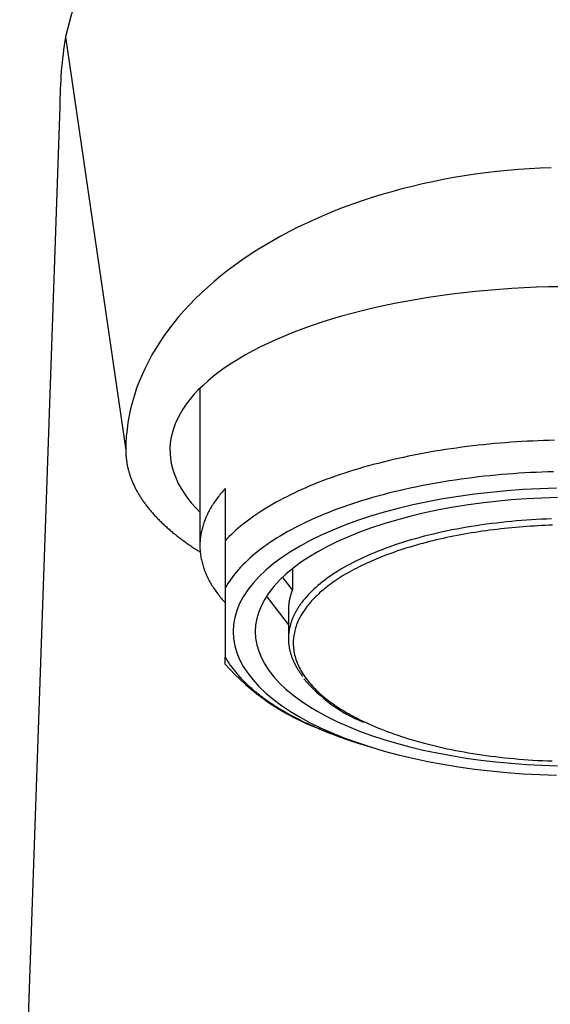
# Model space of a CAD drawing. Extents: x -920 to 1994, y 93 to 2893.
# Drawn here: x -900 to -884, y 2035 to 2066 of the extents above; entities that cross this region are included whole.
import ezdxf

# ---------------------------------------------------------------- set-up
doc = ezdxf.new("R2010")
doc.units = 0
doc.layers.add('化粧台', color=7, linetype='CONTINUOUS')

msp = doc.modelspace()

# ---------------------------------------------------------------- linework, layer by layer
at = {"layer": '化粧台', "color": 2, "linetype": 'CONTINUOUS'}
for p, q in [((-898.854, 2065.91), (-896.946, 2052.83)), ((-899.029, 2063.706), (-900.3, 2027.3)), ((-894.602, 2054.789), (-894.602, 2049.81)), ((-893.802, 2051.615), (-893.802, 2049.969)), ((-893.802, 2049.969), (-893.802, 2048.472)), ((-891.676, 2049.085), (-891.676, 2048.418)), ((-891.676, 2048.418), (-891.967, 2048.791)), ((-893.802, 2048.472), (-893.802, 2046.286)), ((-892.479, 2048.177), (-891.802, 2047.311)), ((-891.802, 2047.784), (-891.802, 2046.865)), ((-893.802, 2046.063), (-893.802, 2046.286)), ((-889.465, 2043.522), (-889.14, 2043.422))]:
    msp.add_line(p, q, dxfattribs=at)
at = {"layer": '化粧台', "color": 2, "linetype": 'CONTINUOUS', "flags": 128}
for points in [[(-883.494, 2061.768), (-883.841, 2061.755), (-884.186, 2061.736), (-884.532, 2061.711), (-884.876, 2061.682), (-885.218, 2061.647), (-885.56, 2061.607), (-885.899, 2061.561), (-886.237, 2061.511), (-886.573, 2061.455), (-886.906, 2061.393), (-887.237, 2061.327), (-887.565, 2061.256), (-887.891, 2061.179), (-888.213, 2061.098), (-888.532, 2061.011), (-888.848, 2060.92), (-889.16, 2060.823), (-889.468, 2060.722), (-889.772, 2060.616), (-890.072, 2060.506), (-890.368, 2060.39), (-890.659, 2060.271), (-890.945, 2060.146), (-891.226, 2060.018), (-891.503, 2059.885), (-891.774, 2059.747), (-892.039, 2059.606), (-892.3, 2059.461), (-892.554, 2059.311), (-892.802, 2059.158), (-893.045, 2059.001), (-893.281, 2058.84), (-893.511, 2058.675), (-893.735, 2058.507), (-893.952, 2058.336), (-894.162, 2058.161), (-894.365, 2057.983), (-894.562, 2057.802), (-894.751, 2057.618), (-894.933, 2057.431), (-895.108, 2057.241), (-895.275, 2057.048), (-895.435, 2056.853), (-895.587, 2056.656), (-895.732, 2056.456), (-895.869, 2056.255), (-895.998, 2056.051), (-896.119, 2055.845), (-896.232, 2055.637), (-896.336, 2055.428), (-896.433, 2055.217), (-896.522, 2055.004), (-896.602, 2054.791), (-896.674, 2054.576), (-896.737, 2054.36), (-896.792, 2054.143), (-896.839, 2053.925), (-896.877, 2053.707), (-896.907, 2053.488), (-896.929, 2053.269), (-896.941, 2053.05), (-896.946, 2052.83)], [(-883.185, 2058.005), (-883.575, 2057.997), (-883.964, 2057.985), (-884.352, 2057.968), (-884.739, 2057.947), (-885.124, 2057.92), (-885.507, 2057.889), (-885.887, 2057.853), (-886.264, 2057.812), (-886.638, 2057.767), (-887.008, 2057.717), (-887.375, 2057.662), (-887.737, 2057.603), (-888.094, 2057.54), (-888.447, 2057.472), (-888.794, 2057.399), (-889.136, 2057.323), (-889.471, 2057.242), (-889.801, 2057.157), (-890.124, 2057.068), (-890.44, 2056.975), (-890.749, 2056.878), (-891.05, 2056.777), (-891.344, 2056.673), (-891.629, 2056.565), (-891.907, 2056.453), (-892.176, 2056.338), (-892.436, 2056.22), (-892.687, 2056.099), (-892.929, 2055.974), (-893.161, 2055.847), (-893.383, 2055.717), (-893.596, 2055.584), (-893.799, 2055.449), (-893.991, 2055.311), (-894.173, 2055.17), (-894.344, 2055.028), (-894.504, 2054.883), (-894.653, 2054.737), (-894.792, 2054.589), (-894.919, 2054.439), (-895.034, 2054.288), (-895.138, 2054.135), (-895.231, 2053.981), (-895.312, 2053.826), (-895.381, 2053.67), (-895.438, 2053.513), (-895.484, 2053.356), (-895.518, 2053.198), (-895.539, 2053.04), (-895.549, 2052.881), (-895.547, 2052.723), (-895.533, 2052.564), (-895.507, 2052.406), (-895.469, 2052.248), (-895.419, 2052.091), (-895.358, 2051.935), (-895.285, 2051.779), (-895.199, 2051.624), (-895.103, 2051.471), (-894.995, 2051.319), (-894.875, 2051.168), (-894.744, 2051.018), (-894.602, 2050.871)], [(-883.393, 2053.145), (-883.563, 2053.141), (-883.734, 2053.135), (-883.905, 2053.129), (-884.077, 2053.122), (-884.249, 2053.113), (-884.421, 2053.104), (-884.594, 2053.093), (-884.766, 2053.081), (-884.939, 2053.068), (-885.112, 2053.054), (-885.285, 2053.039), (-885.458, 2053.023), (-885.631, 2053.006), (-885.803, 2052.987), (-885.976, 2052.967), (-886.148, 2052.946), (-886.319, 2052.924), (-886.491, 2052.901), (-886.662, 2052.877), (-886.832, 2052.851), (-887.002, 2052.824), (-887.17, 2052.797), (-887.339, 2052.768), (-887.506, 2052.738), (-887.673, 2052.706), (-887.838, 2052.674), (-888.003, 2052.64), (-888.166, 2052.606), (-888.329, 2052.57), (-888.49, 2052.533), (-888.65, 2052.495), (-888.809, 2052.456), (-888.966, 2052.416), (-889.122, 2052.375), (-889.276, 2052.333), (-889.429, 2052.29), (-889.58, 2052.246), (-889.73, 2052.201), (-889.877, 2052.155), (-890.024, 2052.108), (-890.168, 2052.06), (-890.31, 2052.011), (-890.451, 2051.961), (-890.589, 2051.911), (-890.726, 2051.859), (-890.86, 2051.807), (-890.993, 2051.754), (-891.123, 2051.7), (-891.251, 2051.645), (-891.377, 2051.59), (-891.501, 2051.534), (-891.622, 2051.477), (-891.741, 2051.419), (-891.858, 2051.361), (-891.972, 2051.302), (-892.084, 2051.243), (-892.194, 2051.183), (-892.301, 2051.123), (-892.406, 2051.062), (-892.508, 2051), (-892.608, 2050.938), (-892.705, 2050.876), (-892.8, 2050.813), (-892.892, 2050.749), (-892.982, 2050.686), (-893.069, 2050.622), (-893.154, 2050.558), (-893.236, 2050.493), (-893.315, 2050.428), (-893.393, 2050.363), (-893.467, 2050.298), (-893.539, 2050.232), (-893.608, 2050.167), (-893.675, 2050.101), (-893.74, 2050.035), (-893.802, 2049.969)], [(-896.946, 2052.83), (-896.945, 2052.803), (-896.945, 2052.777), (-896.944, 2052.75), (-896.943, 2052.723), (-896.942, 2052.697), (-896.94, 2052.67), (-896.938, 2052.643), (-896.936, 2052.617), (-896.934, 2052.59), (-896.931, 2052.564), (-896.928, 2052.537), (-896.924, 2052.51), (-896.921, 2052.484), (-896.917, 2052.457), (-896.912, 2052.431), (-896.908, 2052.404), (-896.903, 2052.377), (-896.898, 2052.351), (-896.892, 2052.324), (-896.887, 2052.298), (-896.88, 2052.271), (-896.874, 2052.245), (-896.867, 2052.218), (-896.861, 2052.192), (-896.853, 2052.165), (-896.846, 2052.139), (-896.838, 2052.112), (-896.83, 2052.086), (-896.821, 2052.059), (-896.813, 2052.033), (-896.804, 2052.007), (-896.795, 2051.98), (-896.785, 2051.954), (-896.775, 2051.928), (-896.765, 2051.901), (-896.754, 2051.875), (-896.744, 2051.849), (-896.733, 2051.822), (-896.721, 2051.796), (-896.71, 2051.77), (-896.698, 2051.744), (-896.686, 2051.718), (-896.673, 2051.691), (-896.66, 2051.665), (-896.647, 2051.639), (-896.634, 2051.613), (-896.62, 2051.587), (-896.606, 2051.561), (-896.592, 2051.535), (-896.578, 2051.509), (-896.563, 2051.483), (-896.548, 2051.457), (-896.532, 2051.431), (-896.517, 2051.406), (-896.501, 2051.38), (-896.485, 2051.354), (-896.468, 2051.328), (-896.451, 2051.302), (-896.434, 2051.277), (-896.417, 2051.251), (-896.399, 2051.225), (-896.381, 2051.2), (-896.363, 2051.174), (-896.345, 2051.149), (-896.326, 2051.123), (-896.307, 2051.098), (-896.287, 2051.072), (-896.268, 2051.047), (-896.248, 2051.022), (-896.228, 2050.996), (-896.207, 2050.971), (-896.186, 2050.946), (-896.165, 2050.921), (-896.144, 2050.895), (-896.122, 2050.87), (-896.1, 2050.845), (-896.078, 2050.82), (-896.056, 2050.795), (-896.033, 2050.77), (-896.01, 2050.745), (-895.987, 2050.721), (-895.963, 2050.696), (-895.94, 2050.671), (-895.915, 2050.646), (-895.891, 2050.622), (-895.866, 2050.597), (-895.842, 2050.572), (-895.816, 2050.548), (-895.791, 2050.523), (-895.765, 2050.499), (-895.739, 2050.474), (-895.713, 2050.45), (-895.686, 2050.426), (-895.66, 2050.402), (-895.633, 2050.377), (-895.605, 2050.353), (-895.578, 2050.329), (-895.55, 2050.305), (-895.522, 2050.281), (-895.493, 2050.257), (-895.464, 2050.233), (-895.436, 2050.209), (-895.406, 2050.186), (-895.377, 2050.162), (-895.347, 2050.138), (-895.317, 2050.115), (-895.287, 2050.091), (-895.256, 2050.068), (-895.226, 2050.044), (-895.195, 2050.021), (-895.163, 2049.997), (-895.132, 2049.974), (-895.1, 2049.951), (-895.068, 2049.928), (-895.036, 2049.905), (-895.003, 2049.882), (-894.97, 2049.859), (-894.937, 2049.836), (-894.904, 2049.813), (-894.87, 2049.79), (-894.836, 2049.768), (-894.802, 2049.745), (-894.768, 2049.722), (-894.733, 2049.7), (-894.698, 2049.677), (-894.663, 2049.655), (-894.628, 2049.633), (-894.592, 2049.61)], [(-883.425, 2052.147), (-883.605, 2052.143), (-883.786, 2052.137), (-883.967, 2052.129), (-884.148, 2052.121), (-884.331, 2052.111), (-884.513, 2052.1), (-884.696, 2052.087), (-884.879, 2052.073), (-885.063, 2052.058), (-885.246, 2052.042), (-885.43, 2052.024), (-885.613, 2052.005), (-885.797, 2051.984), (-885.98, 2051.962), (-886.162, 2051.939), (-886.345, 2051.914), (-886.527, 2051.888), (-886.708, 2051.86), (-886.889, 2051.831), (-887.069, 2051.801), (-887.248, 2051.77), (-887.426, 2051.736), (-887.604, 2051.702), (-887.78, 2051.666), (-887.955, 2051.629), (-888.129, 2051.591), (-888.301, 2051.551), (-888.472, 2051.51), (-888.642, 2051.468), (-888.81, 2051.424), (-888.976, 2051.379), (-889.141, 2051.333), (-889.303, 2051.285), (-889.464, 2051.236), (-889.623, 2051.187), (-889.779, 2051.136), (-889.934, 2051.083), (-890.086, 2051.03), (-890.237, 2050.976), (-890.384, 2050.92), (-890.53, 2050.863), (-890.673, 2050.806), (-890.813, 2050.747), (-890.951, 2050.688), (-891.086, 2050.627), (-891.218, 2050.566), (-891.348, 2050.503), (-891.475, 2050.44), (-891.599, 2050.376), (-891.72, 2050.312), (-891.839, 2050.246), (-891.954, 2050.18), (-892.066, 2050.113), (-892.176, 2050.046), (-892.282, 2049.978), (-892.386, 2049.909), (-892.486, 2049.84), (-892.583, 2049.771), (-892.677, 2049.7), (-892.768, 2049.63), (-892.856, 2049.559), (-892.941, 2049.488), (-893.022, 2049.416), (-893.101, 2049.344), (-893.176, 2049.272), (-893.248, 2049.2), (-893.317, 2049.127), (-893.383, 2049.055), (-893.446, 2048.982), (-893.506, 2048.909), (-893.563, 2048.836), (-893.617, 2048.763), (-893.667, 2048.691), (-893.715, 2048.618), (-893.76, 2048.545), (-893.802, 2048.472)], [(-893.802, 2051.615), (-893.834, 2051.58), (-893.866, 2051.544), (-893.897, 2051.508), (-893.927, 2051.472), (-893.957, 2051.436), (-893.986, 2051.4), (-894.015, 2051.364), (-894.043, 2051.327), (-894.07, 2051.29), (-894.097, 2051.254), (-894.123, 2051.217), (-894.148, 2051.18), (-894.173, 2051.143), (-894.197, 2051.105), (-894.22, 2051.068), (-894.243, 2051.03), (-894.265, 2050.993), (-894.287, 2050.955), (-894.307, 2050.917), (-894.327, 2050.879), (-894.347, 2050.841), (-894.366, 2050.803), (-894.384, 2050.765), (-894.401, 2050.727), (-894.417, 2050.688), (-894.433, 2050.65), (-894.449, 2050.611), (-894.463, 2050.573), (-894.477, 2050.534), (-894.49, 2050.495), (-894.502, 2050.457), (-894.514, 2050.418), (-894.525, 2050.379), (-894.535, 2050.34), (-894.545, 2050.301), (-894.553, 2050.262), (-894.561, 2050.223), (-894.569, 2050.183), (-894.575, 2050.144), (-894.581, 2050.105), (-894.586, 2050.066), (-894.591, 2050.027), (-894.594, 2049.987), (-894.597, 2049.948), (-894.6, 2049.909), (-894.601, 2049.869), (-894.602, 2049.83), (-894.602, 2049.791), (-894.601, 2049.751), (-894.6, 2049.712), (-894.597, 2049.673), (-894.594, 2049.633), (-894.591, 2049.594), (-894.586, 2049.555), (-894.581, 2049.516), (-894.575, 2049.476), (-894.569, 2049.437), (-894.561, 2049.398), (-894.553, 2049.359), (-894.545, 2049.32), (-894.535, 2049.281), (-894.525, 2049.242), (-894.514, 2049.203), (-894.502, 2049.164), (-894.49, 2049.125), (-894.477, 2049.087), (-894.463, 2049.048), (-894.449, 2049.009), (-894.433, 2048.971), (-894.417, 2048.932), (-894.401, 2048.894), (-894.384, 2048.856), (-894.366, 2048.817), (-894.347, 2048.779), (-894.327, 2048.741), (-894.307, 2048.703), (-894.287, 2048.665), (-894.265, 2048.628), (-894.243, 2048.59), (-894.22, 2048.553), (-894.197, 2048.515), (-894.173, 2048.478), (-894.148, 2048.441), (-894.123, 2048.404), (-894.097, 2048.367), (-894.07, 2048.33), (-894.043, 2048.293), (-894.015, 2048.257), (-893.986, 2048.221), (-893.957, 2048.184), (-893.927, 2048.148), (-893.897, 2048.112), (-893.866, 2048.077), (-893.834, 2048.041), (-893.802, 2048.005)], [(-883.329, 2051.629), (-883.855, 2051.613), (-884.379, 2051.585), (-884.899, 2051.547), (-885.414, 2051.498), (-885.922, 2051.439), (-886.423, 2051.369), (-886.916, 2051.289), (-887.398, 2051.198), (-887.869, 2051.098), (-888.328, 2050.988), (-888.774, 2050.869), (-889.206, 2050.74), (-889.622, 2050.603), (-890.021, 2050.458), (-890.403, 2050.304), (-890.767, 2050.142), (-891.112, 2049.974), (-891.436, 2049.798), (-891.74, 2049.615), (-892.022, 2049.427), (-892.282, 2049.233), (-892.52, 2049.034), (-892.734, 2048.83), (-892.923, 2048.622), (-893.089, 2048.41), (-893.23, 2048.195), (-893.345, 2047.978), (-893.435, 2047.758), (-893.5, 2047.537), (-893.539, 2047.314), (-893.552, 2047.091), (-893.539, 2046.868), (-893.5, 2046.646), (-893.435, 2046.425), (-893.345, 2046.205), (-893.23, 2045.987), (-893.089, 2045.773), (-892.923, 2045.561), (-892.734, 2045.353), (-892.52, 2045.149), (-892.282, 2044.95), (-892.022, 2044.756), (-891.74, 2044.567), (-891.436, 2044.385), (-891.112, 2044.209), (-890.767, 2044.04), (-890.403, 2043.879), (-890.021, 2043.725), (-889.622, 2043.579), (-889.206, 2043.442), (-888.774, 2043.314), (-888.328, 2043.195), (-887.869, 2043.085), (-887.398, 2042.984), (-886.916, 2042.894), (-886.423, 2042.814), (-885.922, 2042.744), (-885.414, 2042.684), (-884.899, 2042.636), (-884.379, 2042.597), (-883.855, 2042.57), (-883.329, 2042.554)], [(-883.295, 2051.334), (-883.787, 2051.318), (-884.276, 2051.293), (-884.762, 2051.257), (-885.244, 2051.211), (-885.719, 2051.156), (-886.188, 2051.09), (-886.648, 2051.015), (-887.099, 2050.931), (-887.539, 2050.837), (-887.969, 2050.734), (-888.385, 2050.623), (-888.789, 2050.503), (-889.177, 2050.375), (-889.551, 2050.238), (-889.908, 2050.095), (-890.248, 2049.944), (-890.571, 2049.786), (-890.874, 2049.621), (-891.158, 2049.451), (-891.422, 2049.275), (-891.665, 2049.094), (-891.887, 2048.907), (-892.087, 2048.717), (-892.264, 2048.522), (-892.419, 2048.324), (-892.551, 2048.123), (-892.659, 2047.92), (-892.743, 2047.715), (-892.803, 2047.508), (-892.84, 2047.3), (-892.852, 2047.091), (-892.84, 2046.883), (-892.803, 2046.675), (-892.743, 2046.468), (-892.659, 2046.263), (-892.551, 2046.059), (-892.419, 2045.858), (-892.264, 2045.66), (-892.087, 2045.466), (-891.887, 2045.275), (-891.665, 2045.089), (-891.422, 2044.908), (-891.158, 2044.732), (-890.874, 2044.561), (-890.571, 2044.397), (-890.248, 2044.239), (-889.908, 2044.088), (-889.551, 2043.944), (-889.177, 2043.808), (-888.789, 2043.68), (-888.385, 2043.56), (-887.969, 2043.448), (-887.539, 2043.346), (-887.099, 2043.252), (-886.648, 2043.167), (-886.188, 2043.092), (-885.719, 2043.027), (-885.244, 2042.971), (-884.762, 2042.926), (-884.276, 2042.89), (-883.787, 2042.865), (-883.295, 2042.849)], [(-891.676, 2048.418), (-891.679, 2048.412), (-891.681, 2048.405), (-891.684, 2048.399), (-891.686, 2048.392), (-891.689, 2048.385), (-891.691, 2048.379), (-891.694, 2048.372), (-891.696, 2048.365), (-891.699, 2048.359), (-891.701, 2048.352), (-891.703, 2048.346), (-891.706, 2048.339), (-891.708, 2048.332), (-891.71, 2048.326), (-891.712, 2048.319), (-891.715, 2048.312), (-891.717, 2048.306), (-891.719, 2048.299), (-891.721, 2048.292), (-891.723, 2048.286), (-891.725, 2048.279), (-891.727, 2048.273), (-891.729, 2048.266), (-891.731, 2048.259), (-891.733, 2048.253), (-891.735, 2048.246), (-891.737, 2048.239), (-891.739, 2048.233), (-891.741, 2048.226), (-891.743, 2048.219), (-891.745, 2048.213), (-891.746, 2048.206), (-891.748, 2048.199), (-891.75, 2048.193), (-891.752, 2048.186), (-891.753, 2048.179), (-891.755, 2048.173), (-891.756, 2048.166), (-891.758, 2048.159), (-891.76, 2048.153), (-891.761, 2048.146), (-891.763, 2048.139), (-891.764, 2048.133), (-891.765, 2048.126), (-891.767, 2048.119), (-891.768, 2048.112), (-891.77, 2048.106), (-891.771, 2048.099), (-891.772, 2048.092), (-891.774, 2048.086), (-891.775, 2048.079), (-891.776, 2048.072), (-891.777, 2048.066), (-891.778, 2048.059), (-891.779, 2048.052), (-891.781, 2048.046), (-891.782, 2048.039), (-891.783, 2048.032), (-891.784, 2048.026), (-891.785, 2048.019), (-891.786, 2048.012), (-891.787, 2048.005), (-891.787, 2047.999), (-891.788, 2047.992), (-891.789, 2047.985), (-891.79, 2047.979), (-891.791, 2047.972), (-891.792, 2047.965), (-891.792, 2047.959), (-891.793, 2047.952), (-891.794, 2047.945), (-891.794, 2047.938), (-891.795, 2047.932), (-891.796, 2047.925), (-891.796, 2047.918), (-891.797, 2047.912), (-891.797, 2047.905), (-891.798, 2047.898), (-891.798, 2047.892), (-891.799, 2047.885), (-891.799, 2047.878), (-891.799, 2047.871), (-891.8, 2047.865), (-891.8, 2047.858), (-891.8, 2047.851), (-891.801, 2047.845), (-891.801, 2047.838), (-891.801, 2047.831), (-891.801, 2047.825), (-891.801, 2047.818), (-891.802, 2047.811), (-891.802, 2047.804), (-891.802, 2047.798), (-891.802, 2047.791), (-891.802, 2047.784)], [(-893.802, 2046.286), (-893.787, 2046.259), (-893.771, 2046.232), (-893.755, 2046.205), (-893.739, 2046.178), (-893.722, 2046.151), (-893.705, 2046.125), (-893.687, 2046.098), (-893.669, 2046.071), (-893.651, 2046.044), (-893.633, 2046.017), (-893.614, 2045.991), (-893.594, 2045.964), (-893.574, 2045.937), (-893.554, 2045.91), (-893.534, 2045.884), (-893.513, 2045.857), (-893.491, 2045.831), (-893.47, 2045.804), (-893.448, 2045.778), (-893.425, 2045.751), (-893.402, 2045.725), (-893.379, 2045.699), (-893.356, 2045.672), (-893.332, 2045.646), (-893.307, 2045.62), (-893.283, 2045.594), (-893.257, 2045.568), (-893.232, 2045.542), (-893.206, 2045.516), (-893.18, 2045.49), (-893.153, 2045.464), (-893.126, 2045.438), (-893.099, 2045.413), (-893.071, 2045.387), (-893.043, 2045.361), (-893.015, 2045.336), (-892.986, 2045.31), (-892.957, 2045.285), (-892.928, 2045.259), (-892.898, 2045.234), (-892.868, 2045.209), (-892.837, 2045.184), (-892.806, 2045.159), (-892.775, 2045.134), (-892.743, 2045.109), (-892.711, 2045.084), (-892.679, 2045.059), (-892.646, 2045.035), (-892.613, 2045.01), (-892.58, 2044.986), (-892.546, 2044.961), (-892.512, 2044.937), (-892.478, 2044.913), (-892.443, 2044.889), (-892.408, 2044.864), (-892.373, 2044.84), (-892.337, 2044.817), (-892.301, 2044.793), (-892.265, 2044.769), (-892.228, 2044.746), (-892.191, 2044.722), (-892.154, 2044.699), (-892.116, 2044.675), (-892.078, 2044.652), (-892.04, 2044.629), (-892.002, 2044.606), (-891.963, 2044.583), (-891.923, 2044.56), (-891.884, 2044.538), (-891.844, 2044.515), (-891.804, 2044.493), (-891.764, 2044.47), (-891.723, 2044.448), (-891.682, 2044.426), (-891.641, 2044.404), (-891.599, 2044.382), (-891.558, 2044.36), (-891.516, 2044.339), (-891.473, 2044.317), (-891.431, 2044.296), (-891.388, 2044.274), (-891.344, 2044.253), (-891.301, 2044.232), (-891.257, 2044.211), (-891.213, 2044.19), (-891.169, 2044.169), (-891.125, 2044.149), (-891.08, 2044.128), (-891.035, 2044.108), (-890.99, 2044.088), (-890.944, 2044.068), (-890.898, 2044.048), (-890.852, 2044.028), (-890.806, 2044.008), (-890.76, 2043.989)], [(-890.76, 2043.989), (-890.747, 2043.983), (-890.734, 2043.978), (-890.721, 2043.973), (-890.709, 2043.967), (-890.696, 2043.962), (-890.683, 2043.957), (-890.67, 2043.952), (-890.657, 2043.946), (-890.644, 2043.941), (-890.631, 2043.936), (-890.619, 2043.931), (-890.606, 2043.925), (-890.593, 2043.92), (-890.58, 2043.915), (-890.567, 2043.91), (-890.554, 2043.904), (-890.541, 2043.899), (-890.528, 2043.894), (-890.514, 2043.889), (-890.501, 2043.884), (-890.488, 2043.879), (-890.475, 2043.873), (-890.462, 2043.868), (-890.449, 2043.863), (-890.435, 2043.858), (-890.422, 2043.853), (-890.409, 2043.848), (-890.396, 2043.843), (-890.382, 2043.838), (-890.369, 2043.833), (-890.356, 2043.827), (-890.342, 2043.822), (-890.329, 2043.817), (-890.316, 2043.812), (-890.302, 2043.807), (-890.289, 2043.802), (-890.275, 2043.797), (-890.262, 2043.792), (-890.248, 2043.787), (-890.235, 2043.782), (-890.221, 2043.777), (-890.208, 2043.772), (-890.194, 2043.767), (-890.181, 2043.762), (-890.167, 2043.757), (-890.153, 2043.752), (-890.14, 2043.748), (-890.126, 2043.743), (-890.113, 2043.738), (-890.099, 2043.733), (-890.085, 2043.728), (-890.071, 2043.723), (-890.058, 2043.718), (-890.044, 2043.713), (-890.03, 2043.708), (-890.016, 2043.704), (-890.003, 2043.699), (-889.989, 2043.694), (-889.975, 2043.689), (-889.961, 2043.684), (-889.947, 2043.679), (-889.933, 2043.675), (-889.919, 2043.67), (-889.905, 2043.665), (-889.891, 2043.66), (-889.877, 2043.656), (-889.863, 2043.651), (-889.849, 2043.646), (-889.835, 2043.641), (-889.821, 2043.637), (-889.807, 2043.632), (-889.793, 2043.627), (-889.779, 2043.623), (-889.765, 2043.618), (-889.751, 2043.613), (-889.737, 2043.609), (-889.722, 2043.604), (-889.708, 2043.599), (-889.694, 2043.595), (-889.68, 2043.59), (-889.666, 2043.586), (-889.651, 2043.581), (-889.637, 2043.576), (-889.623, 2043.572), (-889.609, 2043.567), (-889.594, 2043.563), (-889.58, 2043.558), (-889.566, 2043.554), (-889.551, 2043.549), (-889.537, 2043.545), (-889.522, 2043.54), (-889.508, 2043.536), (-889.494, 2043.531), (-889.479, 2043.527), (-889.465, 2043.522)]]:
    msp.add_lwpolyline(points, dxfattribs=at)
at = {"layer": '化粧台', "color": 6, "linetype": 'CONTINUOUS', "flags": 128}
for points in [[(-883.483, 2050.657), (-883.64, 2050.652), (-883.799, 2050.645), (-883.957, 2050.637), (-884.116, 2050.628), (-884.275, 2050.617), (-884.434, 2050.605), (-884.593, 2050.592), (-884.752, 2050.578), (-884.911, 2050.562), (-885.069, 2050.546), (-885.228, 2050.528), (-885.386, 2050.508), (-885.543, 2050.488), (-885.7, 2050.466), (-885.856, 2050.443), (-886.012, 2050.418), (-886.166, 2050.393), (-886.32, 2050.366), (-886.473, 2050.338), (-886.624, 2050.308), (-886.775, 2050.278), (-886.924, 2050.246), (-887.072, 2050.213), (-887.219, 2050.179), (-887.364, 2050.143), (-887.507, 2050.107), (-887.649, 2050.069), (-887.79, 2050.031), (-887.928, 2049.991), (-888.065, 2049.95), (-888.2, 2049.908), (-888.332, 2049.865), (-888.463, 2049.822), (-888.592, 2049.777), (-888.718, 2049.731), (-888.842, 2049.684), (-888.964, 2049.637), (-889.084, 2049.588), (-889.201, 2049.539), (-889.316, 2049.489), (-889.429, 2049.438), (-889.539, 2049.387), (-889.646, 2049.335), (-889.751, 2049.282), (-889.854, 2049.228), (-889.953, 2049.174), (-890.05, 2049.119), (-890.145, 2049.064), (-890.236, 2049.008), (-890.325, 2048.952), (-890.412, 2048.896), (-890.495, 2048.839), (-890.576, 2048.781), (-890.654, 2048.723), (-890.729, 2048.665), (-890.802, 2048.607), (-890.872, 2048.549), (-890.939, 2048.49), (-891.004, 2048.431), (-891.065, 2048.372), (-891.124, 2048.312), (-891.181, 2048.253), (-891.235, 2048.194), (-891.286, 2048.134), (-891.334, 2048.075), (-891.38, 2048.016)], [(-883.448, 2050.459), (-883.564, 2050.455), (-883.681, 2050.451), (-883.799, 2050.445), (-883.916, 2050.439), (-884.033, 2050.433), (-884.151, 2050.425), (-884.269, 2050.417), (-884.386, 2050.409), (-884.504, 2050.399), (-884.621, 2050.389), (-884.739, 2050.378), (-884.856, 2050.367), (-884.973, 2050.355), (-885.09, 2050.342), (-885.207, 2050.328), (-885.324, 2050.314), (-885.44, 2050.299), (-885.556, 2050.283), (-885.672, 2050.267), (-885.787, 2050.25), (-885.902, 2050.232), (-886.016, 2050.214), (-886.13, 2050.194), (-886.243, 2050.175), (-886.356, 2050.154), (-886.468, 2050.133), (-886.58, 2050.111), (-886.691, 2050.089), (-886.801, 2050.065), (-886.91, 2050.042), (-887.019, 2050.017), (-887.127, 2049.992), (-887.234, 2049.966), (-887.34, 2049.94), (-887.446, 2049.913), (-887.55, 2049.885), (-887.654, 2049.857), (-887.756, 2049.828), (-887.858, 2049.799), (-887.958, 2049.769), (-888.057, 2049.738), (-888.156, 2049.707), (-888.253, 2049.675), (-888.349, 2049.643), (-888.444, 2049.61), (-888.538, 2049.577), (-888.63, 2049.543), (-888.721, 2049.509), (-888.811, 2049.474), (-888.9, 2049.439), (-888.988, 2049.404), (-889.074, 2049.368), (-889.159, 2049.331), (-889.242, 2049.294), (-889.324, 2049.257), (-889.405, 2049.219), (-889.484, 2049.181), (-889.562, 2049.143), (-889.639, 2049.104), (-889.714, 2049.065), (-889.788, 2049.025), (-889.86, 2048.985), (-889.931, 2048.945), (-890, 2048.905), (-890.068, 2048.864), (-890.134, 2048.823), (-890.199, 2048.782), (-890.262, 2048.741), (-890.324, 2048.699), (-890.384, 2048.657), (-890.443, 2048.615), (-890.501, 2048.573), (-890.557, 2048.531)], [(-890.557, 2048.531), (-890.609, 2048.491), (-890.659, 2048.45), (-890.709, 2048.408), (-890.758, 2048.367), (-890.806, 2048.325), (-890.853, 2048.282), (-890.898, 2048.239), (-890.943, 2048.196), (-890.986, 2048.152), (-891.028, 2048.108), (-891.069, 2048.064), (-891.109, 2048.019), (-891.147, 2047.974), (-891.184, 2047.928), (-891.22, 2047.883), (-891.255, 2047.836), (-891.288, 2047.79), (-891.32, 2047.743), (-891.351, 2047.696), (-891.38, 2047.649), (-891.408, 2047.601), (-891.434, 2047.554), (-891.459, 2047.505), (-891.482, 2047.457), (-891.504, 2047.409), (-891.525, 2047.36), (-891.544, 2047.311), (-891.562, 2047.262), (-891.578, 2047.212), (-891.592, 2047.163), (-891.605, 2047.113), (-891.616, 2047.063), (-891.626, 2047.013), (-891.634, 2046.963), (-891.641, 2046.913), (-891.646, 2046.863), (-891.65, 2046.812), (-891.651, 2046.762), (-891.652, 2046.711), (-891.65, 2046.661), (-891.647, 2046.61), (-891.643, 2046.56), (-891.637, 2046.509), (-891.629, 2046.459), (-891.619, 2046.408), (-891.608, 2046.358), (-891.595, 2046.307), (-891.581, 2046.257), (-891.565, 2046.207), (-891.548, 2046.157), (-891.529, 2046.107), (-891.508, 2046.057), (-891.486, 2046.007), (-891.462, 2045.958), (-891.436, 2045.908), (-891.409, 2045.859), (-891.381, 2045.81), (-891.351, 2045.761), (-891.319, 2045.713), (-891.286, 2045.664), (-891.251, 2045.616), (-891.215, 2045.569), (-891.178, 2045.521), (-891.139, 2045.474), (-891.098, 2045.427), (-891.056, 2045.38), (-891.013, 2045.334), (-890.968, 2045.288), (-890.922, 2045.242), (-890.875, 2045.197), (-890.827, 2045.152), (-890.777, 2045.107), (-890.725, 2045.063), (-890.673, 2045.019), (-890.619, 2044.976), (-890.564, 2044.933), (-890.508, 2044.89), (-890.451, 2044.848), (-890.393, 2044.806), (-890.333, 2044.765), (-890.272, 2044.724), (-890.211, 2044.683), (-890.148, 2044.643), (-890.084, 2044.604), (-890.02, 2044.565), (-889.954, 2044.526), (-889.888, 2044.488), (-889.82, 2044.45), (-889.752, 2044.413), (-889.683, 2044.377), (-889.613, 2044.341), (-889.542, 2044.305), (-889.47, 2044.27), (-889.398, 2044.235), (-889.325, 2044.201)], [(-891.38, 2048.016), (-891.397, 2047.992), (-891.415, 2047.968), (-891.431, 2047.945), (-891.448, 2047.921), (-891.464, 2047.897), (-891.48, 2047.873), (-891.495, 2047.849), (-891.51, 2047.825), (-891.525, 2047.801), (-891.539, 2047.777), (-891.553, 2047.753), (-891.567, 2047.729), (-891.58, 2047.704), (-891.593, 2047.68), (-891.605, 2047.655), (-891.617, 2047.631), (-891.629, 2047.606), (-891.64, 2047.582), (-891.651, 2047.557), (-891.662, 2047.533), (-891.672, 2047.508), (-891.682, 2047.483), (-891.692, 2047.458), (-891.701, 2047.433), (-891.709, 2047.409), (-891.718, 2047.384), (-891.726, 2047.359), (-891.733, 2047.334), (-891.74, 2047.309), (-891.747, 2047.284), (-891.753, 2047.259), (-891.76, 2047.234), (-891.765, 2047.208), (-891.77, 2047.183), (-891.775, 2047.158), (-891.779, 2047.133), (-891.783, 2047.108), (-891.787, 2047.082), (-891.79, 2047.057), (-891.793, 2047.032), (-891.796, 2047.007), (-891.798, 2046.981), (-891.799, 2046.956), (-891.8, 2046.931), (-891.801, 2046.906), (-891.802, 2046.88), (-891.802, 2046.855), (-891.801, 2046.83), (-891.801, 2046.804), (-891.8, 2046.779), (-891.798, 2046.754), (-891.796, 2046.729), (-891.794, 2046.703), (-891.791, 2046.678), (-891.788, 2046.653), (-891.784, 2046.628), (-891.78, 2046.602), (-891.776, 2046.577), (-891.771, 2046.552), (-891.766, 2046.527), (-891.761, 2046.502), (-891.755, 2046.477), (-891.749, 2046.451), (-891.742, 2046.426), (-891.735, 2046.401), (-891.727, 2046.376), (-891.719, 2046.351), (-891.711, 2046.326), (-891.703, 2046.302), (-891.694, 2046.277), (-891.684, 2046.252), (-891.674, 2046.227), (-891.664, 2046.202), (-891.654, 2046.178), (-891.643, 2046.153), (-891.631, 2046.128), (-891.62, 2046.104), (-891.608, 2046.079), (-891.595, 2046.055), (-891.583, 2046.03), (-891.569, 2046.006), (-891.556, 2045.982), (-891.542, 2045.957), (-891.528, 2045.933), (-891.513, 2045.909), (-891.498, 2045.885), (-891.483, 2045.861), (-891.467, 2045.837), (-891.451, 2045.813), (-891.435, 2045.789), (-891.418, 2045.766), (-891.401, 2045.742), (-891.383, 2045.718), (-891.365, 2045.695), (-891.347, 2045.671)], [(-889.325, 2044.201), (-889.235, 2044.16), (-889.144, 2044.12), (-889.05, 2044.08), (-888.955, 2044.041), (-888.857, 2044.001), (-888.758, 2043.963), (-888.657, 2043.924), (-888.553, 2043.886), (-888.448, 2043.849), (-888.341, 2043.812), (-888.232, 2043.775), (-888.121, 2043.74), (-888.008, 2043.704), (-887.894, 2043.67), (-887.777, 2043.636), (-887.659, 2043.602), (-887.539, 2043.57), (-887.417, 2043.538), (-887.293, 2043.506), (-887.168, 2043.476), (-887.041, 2043.446), (-886.913, 2043.417), (-886.783, 2043.388), (-886.651, 2043.361), (-886.518, 2043.334), (-886.383, 2043.309), (-886.247, 2043.284), (-886.109, 2043.26), (-885.971, 2043.237), (-885.83, 2043.215), (-885.689, 2043.193), (-885.547, 2043.173), (-885.403, 2043.154), (-885.258, 2043.136), (-885.113, 2043.118), (-884.966, 2043.102), (-884.819, 2043.087), (-884.67, 2043.073), (-884.521, 2043.06), (-884.371, 2043.048), (-884.221, 2043.037), (-884.07, 2043.027), (-883.918, 2043.019), (-883.767, 2043.011), (-883.614, 2043.004), (-883.462, 2042.999)]]:
    msp.add_lwpolyline(points, dxfattribs=at)
at = {"layer": '化粧台', "color": 2, "linetype": 'CONTINUOUS'}
for centre, radius, start, end in [((-882.8, 2062.1), 16.5, 13.3503, 166.6497), ((-885.029, 2063.706), 14, 170.9427, 180), ((-888.223, 2050.985), 7.437, 221.3058, 249.8174)]:
    msp.add_arc(centre, radius, start, end, dxfattribs=at)
at = {"layer": '化粧台', "color": 6, "linetype": 'CONTINUOUS'}
msp.add_arc((-887.547, 2048.786), 4.935, 220.2009, 247.5008, dxfattribs=at)

doc.saveas('drawing.dxf')
